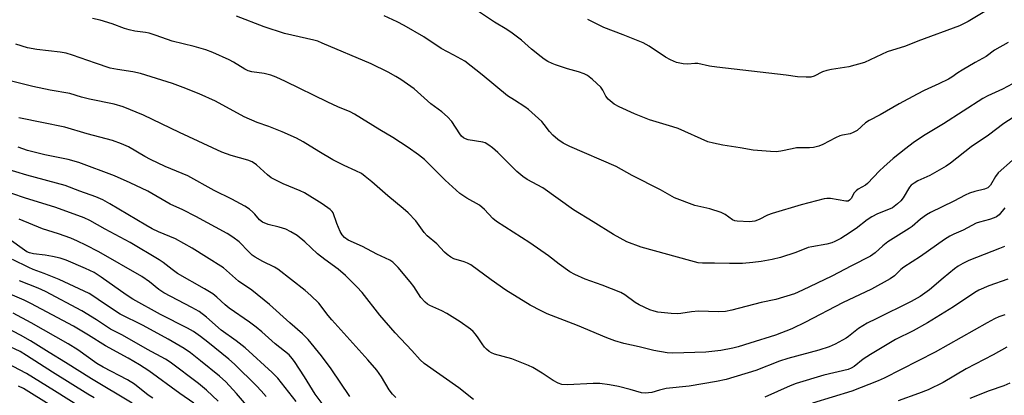
# Model space of a CAD drawing. Units: inches. Extents: x 1273769 to 1279769, y 581448 to 585449.
# Drawn here: x 1276706 to 1277009, y 583704 to 583820 of the extents above; entities that cross this region are included whole.
import ezdxf

# ---------------------------------------------------------------- set-up
doc = ezdxf.new("R2010")
doc.units = ezdxf.units.IN
doc.header["$MEASUREMENT"] = 0
doc.layers.add('Undefined', color=1, linetype='Continuous')

msp = doc.modelspace()

# ---------------------------------------------------------------- linework, layer by layer
at = {"layer": 'Undefined'}
for points, elevation in [([(1277009.79, 583812.94), (1277005.53, 583810.59), (1277002.98, 583808.64), (1276999.64, 583806.79), (1276995.57, 583804.41), (1276994.32, 583803.63), (1276992.41, 583802.26), (1276991.39, 583801.66), (1276988.49, 583800.2), (1276983.94, 583798.17), (1276981.74, 583797.07), (1276976.26, 583794.06), (1276970.43, 583790.72), (1276967.04, 583788.93), (1276965.92, 583788.16), (1276963.33, 583785.83), (1276962.16, 583785.19), (1276961.15, 583784.85), (1276958.82, 583784.44), (1276957.99, 583784.21), (1276956.72, 583783.62), (1276952.85, 583781.52), (1276951.53, 583781.06), (1276949.91, 583780.65), (1276948.67, 583780.52), (1276944.68, 583780.49), (1276943.33, 583780.26), (1276939.86, 583779.47), (1276938.5, 583779.29), (1276936.73, 583779.36), (1276931.41, 583779.81), (1276927.39, 583780.55), (1276922.07, 583781.33), (1276919.2, 583781.95), (1276917.51, 583782.41), (1276908.4, 583786.46), (1276906.77, 583787.01), (1276899.57, 583789.17), (1276894.95, 583790.98), (1276890.25, 583793.09), (1276888.72, 583793.99), (1276886.9, 583795.51), (1276886.18, 583796.39), (1276885.21, 583798.29), (1276884.58, 583799.15), (1276882.06, 583801.52), (1276880.5, 583802.77), (1276879.44, 583803.29), (1276877.78, 583803.92), (1276874.37, 583804.83), (1276870.71, 583806.05), (1276869.6, 583806.47), (1276868.35, 583807.1), (1276867.14, 583807.81), (1276866.22, 583808.5), (1276863.32, 583810.9), (1276860.23, 583813.65), (1276857.36, 583815.8), (1276855.67, 583816.94), (1276851.93, 583819.15), (1276846.38, 583822.87)], 528), ([(1277003.62, 583823.09), (1276997.41, 583819.36), (1276994.83, 583818.08), (1276981.95, 583813.27), (1276978.15, 583811.77), (1276972.59, 583810.09), (1276965.63, 583806.72), (1276960.77, 583805.42), (1276955.47, 583804.64), (1276954.06, 583804.33), (1276952.73, 583803.88), (1276950.15, 583802.57), (1276949.13, 583802.27), (1276947.68, 583802.22), (1276945.04, 583802.39), (1276941.51, 583802.89), (1276920.27, 583805.34), (1276918.03, 583805.67), (1276914.42, 583806.44), (1276913.43, 583806.46), (1276911.31, 583806.25), (1276909.85, 583806.35), (1276907.83, 583806.72), (1276905.97, 583807.56), (1276904.44, 583808.45), (1276899.49, 583811.75), (1276897.58, 583812.8), (1276891.46, 583815.28), (1276885.5, 583817.57), (1276880.6, 583819.94)], 530), ([(1277011.02, 583776.77), (1277006.69, 583772.84), (1277005.82, 583771.72), (1277004.3, 583769), (1277003.94, 583768.59), (1277003.5, 583768.24), (1277002.48, 583767.82), (1276999.49, 583767.1), (1276997.91, 583766.56), (1276996.57, 583765.94), (1276993.09, 583764.1), (1276985.91, 583760.66), (1276984.7, 583759.89), (1276982.84, 583758.55), (1276980.24, 583756.37), (1276979.31, 583755.69), (1276974.39, 583752.68), (1276972.78, 583751.58), (1276971.28, 583750.41), (1276968.84, 583748.22), (1276967.46, 583747.23), (1276961.56, 583744.25), (1276955.57, 583741.03), (1276946.55, 583736.72), (1276944.13, 583735.64), (1276938.35, 583733.89), (1276933.84, 583732.97), (1276924.84, 583730.65), (1276922.95, 583730.25), (1276920.74, 583730.15), (1276914.56, 583730.32), (1276912.49, 583730.09), (1276909.13, 583729.54), (1276908.29, 583729.48), (1276906.24, 583729.6), (1276902.13, 583730.03), (1276900.99, 583730.3), (1276899.61, 583730.76), (1276896.36, 583732.22), (1276895.14, 583732.97), (1276891.93, 583735.31), (1276890.7, 583736.01), (1276885.04, 583738.26), (1276879.83, 583740.1), (1276876.61, 583741.59), (1276875.06, 583742.42), (1276871.8, 583744.72), (1276868.51, 583747.27), (1276862.8, 583751.29), (1276852.52, 583757.89), (1276851.45, 583758.81), (1276848.86, 583761.56), (1276847.33, 583762.86), (1276843.44, 583765.06), (1276841.25, 583766.49), (1276836.79, 583770.56), (1276830.41, 583776.94), (1276828.62, 583778.34), (1276825.4, 583780.59), (1276820.65, 583783.68), (1276816.72, 583786.04), (1276808.95, 583790.92), (1276807.62, 583791.56), (1276803.8, 583793.1), (1276800.69, 583794.52), (1276787.72, 583800.92), (1276784.83, 583802.25), (1276783.18, 583802.85), (1276781.15, 583803.39), (1276777.37, 583803.88), (1276776.24, 583804.15), (1276775.2, 583804.66), (1276771.71, 583806.91), (1276770.42, 583807.62), (1276765.39, 583809.84), (1276763.24, 583810.61), (1276759.69, 583811.64), (1276752.86, 583813.27), (1276748.04, 583815.05), (1276745.84, 583815.74), (1276744.7, 583815.98), (1276741.44, 583816.42), (1276739.7, 583816.79), (1276738.3, 583817.22), (1276734.45, 583818.65), (1276730.76, 583819.73), (1276728.47, 583820.33)], 522), ([(1277012.69, 583790.76), (1277008.44, 583787.96), (1277003.72, 583784.42), (1276998.39, 583780.8), (1276992.04, 583775.85), (1276990.7, 583774.88), (1276985.68, 583771.97), (1276982.03, 583770.37), (1276980.81, 583769.7), (1276979.97, 583769.03), (1276979.46, 583768.44), (1276977.44, 583765.16), (1276976.79, 583764.25), (1276975.79, 583763.29), (1276974.23, 583762.12), (1276973.02, 583761.52), (1276969.64, 583760.24), (1276967.85, 583759.28), (1276966.38, 583758.34), (1276963.01, 583755.74), (1276959.81, 583753.55), (1276958.3, 583752.61), (1276956.52, 583751.71), (1276955.52, 583751.33), (1276953.99, 583750.92), (1276949.46, 583750.13), (1276948.33, 583749.87), (1276944.48, 583748.3), (1276939.75, 583746.79), (1276937.24, 583746.22), (1276933.86, 583745.58), (1276931.27, 583745.25), (1276928.14, 583745.01), (1276924.08, 583744.95), (1276919.5, 583745.09), (1276915.83, 583745.09), (1276914.5, 583745.2), (1276912.23, 583745.75), (1276896.97, 583750.01), (1276892.57, 583751.63), (1276888.5, 583753.83), (1276882.27, 583757.8), (1276876.19, 583761.48), (1276866.76, 583768.19), (1276861.97, 583770.83), (1276860.59, 583771.71), (1276858.83, 583773.26), (1276852.96, 583779.06), (1276851.31, 583780.54), (1276850.22, 583781.38), (1276849.07, 583782.03), (1276848.32, 583782.3), (1276843.83, 583783), (1276843.06, 583783.26), (1276842.41, 583783.65), (1276841.82, 583784.13), (1276841.27, 583784.79), (1276838.84, 583788.63), (1276837.49, 583790.06), (1276835.77, 583791.55), (1276832.42, 583794.04), (1276827.22, 583798.71), (1276823.15, 583801.54), (1276821.65, 583802.48), (1276819.29, 583803.79), (1276814.05, 583806.37), (1276799.02, 583812.74), (1276797.62, 583813.28), (1276796.43, 583813.62), (1276787.42, 583815.72), (1276781.17, 583817.74), (1276772.68, 583821.02)], 524), ([(1277011.04, 583800.17), (1277007.95, 583798.52), (1277003.5, 583796.5), (1277001.99, 583795.69), (1276989.89, 583787.86), (1276983.68, 583784.22), (1276980.58, 583782.1), (1276978.28, 583780.37), (1276974.46, 583777.2), (1276971.55, 583774.66), (1276970.26, 583773.44), (1276966.56, 583769.59), (1276965.88, 583769.08), (1276963.7, 583767.78), (1276963.03, 583767.29), (1276962.46, 583766.66), (1276961.48, 583764.97), (1276960.99, 583764.39), (1276960.56, 583764.17), (1276959.83, 583764.11), (1276955.15, 583764.91), (1276954.03, 583764.95), (1276953.19, 583764.83), (1276946.15, 583763.02), (1276937.19, 583760.37), (1276935.84, 583759.84), (1276933.29, 583758.49), (1276931.95, 583758), (1276931.11, 583757.86), (1276930.25, 583757.82), (1276926.52, 583757.94), (1276925.73, 583758.1), (1276925.08, 583758.38), (1276922.84, 583759.99), (1276921.53, 583760.61), (1276918.12, 583761.73), (1276913.48, 583762.8), (1276907.25, 583765.13), (1276902.98, 583767.6), (1276894.2, 583772), (1276889.28, 583774.81), (1276875.05, 583780.9), (1276873.06, 583781.91), (1276871.39, 583783.07), (1276869.82, 583784.38), (1276868.79, 583785.54), (1276867.24, 583787.68), (1276866.49, 583788.58), (1276862.39, 583792.31), (1276861.23, 583793.18), (1276858.03, 583795.13), (1276855.95, 583796.53), (1276848.16, 583802.95), (1276842.8, 583807.13), (1276839.47, 583809.06), (1276835.56, 583811.05), (1276830.25, 583814.66), (1276824.13, 583818.16), (1276822.06, 583819.26), (1276818.03, 583821.07)], 526), ([(1277008.74, 583762.09), (1277006.96, 583759.96), (1277006.15, 583759.31), (1277005.4, 583758.96), (1277004.05, 583758.48), (1277000.95, 583757.72), (1276999.94, 583757.38), (1276995.93, 583755.19), (1276993.02, 583753.99), (1276991.82, 583753.41), (1276990.18, 583752.37), (1276982.85, 583747.08), (1276977.67, 583743.88), (1276976.75, 583743.12), (1276974.86, 583741.19), (1276973.46, 583740.23), (1276967.73, 583737.08), (1276958.84, 583732.86), (1276947.52, 583726.89), (1276943.24, 583724.91), (1276938.25, 583722.93), (1276930.36, 583720.51), (1276926.83, 583719.34), (1276925.17, 583718.91), (1276921.5, 583718.2), (1276916.9, 583717.75), (1276906.71, 583717.39), (1276904.93, 583717.51), (1276900.84, 583718.23), (1276896.4, 583719.33), (1276891.63, 583720.38), (1276888.86, 583721.21), (1276886.41, 583722.16), (1276877.45, 583725.95), (1276868.08, 583729.5), (1276866.24, 583730.37), (1276862.89, 583732.11), (1276855.42, 583736.8), (1276850.88, 583739.96), (1276844.67, 583744.56), (1276843.66, 583745.09), (1276842.61, 583745.51), (1276839.47, 583746.43), (1276838.51, 583746.93), (1276837.37, 583747.68), (1276836.54, 583748.44), (1276834.18, 583750.98), (1276831.23, 583753.48), (1276830.37, 583754.52), (1276827.8, 583758.12), (1276825.37, 583760.56), (1276823.86, 583761.9), (1276819.12, 583765.75), (1276814.28, 583770.09), (1276812.24, 583771.75), (1276811.06, 583772.61), (1276809.34, 583773.5), (1276805.7, 583775.07), (1276802.25, 583776.83), (1276797.93, 583779.39), (1276793.18, 583782.39), (1276791.07, 583783.52), (1276786.67, 583785.42), (1276782.63, 583787.04), (1276779.04, 583788.32), (1276774.99, 583790.04), (1276766.24, 583794.83), (1276761.16, 583797.14), (1276756.29, 583799.09), (1276753.05, 583800.28), (1276743.21, 583803.4), (1276740.87, 583803.93), (1276736.13, 583804.59), (1276733.89, 583805.06), (1276729.35, 583806.57), (1276722.32, 583809.03), (1276720.35, 583809.61), (1276718.47, 583809.91), (1276711.32, 583810.72), (1276708.45, 583811.27), (1276704.9, 583812.36)], 520), ([(1277008.63, 583750.23), (1277007.06, 583749.55), (1276997.69, 583745.89), (1276995.78, 583745), (1276994.38, 583744.16), (1276993.24, 583743.37), (1276989.74, 583740.49), (1276985.62, 583736.87), (1276982.67, 583734.79), (1276979.96, 583733.33), (1276969.14, 583728), (1276966.45, 583726.6), (1276963.78, 583725.01), (1276960.68, 583722.52), (1276959.95, 583722.02), (1276956.59, 583720.15), (1276954.75, 583719.34), (1276951.59, 583718.34), (1276942.03, 583715.75), (1276939.52, 583714.89), (1276932.25, 583712.05), (1276923.14, 583709.35), (1276920.18, 583708.7), (1276911.78, 583707.26), (1276904.62, 583706.53), (1276902.61, 583706.06), (1276900.27, 583705.34), (1276899.27, 583705.15), (1276898.23, 583705.1), (1276897.11, 583705.25), (1276893.64, 583706.25), (1276890, 583707.1), (1276887.24, 583707.65), (1276884.3, 583708.02), (1276882.25, 583708.09), (1276874.35, 583707.67), (1276872.63, 583707.77), (1276871.53, 583708.16), (1276869.94, 583708.97), (1276866.54, 583711.29), (1276863.7, 583712.97), (1276862.38, 583713.65), (1276857.25, 583715.61), (1276851.94, 583717.11), (1276851.03, 583717.5), (1276850.34, 583717.94), (1276849.49, 583718.63), (1276848.89, 583719.28), (1276848.15, 583720.22), (1276846.94, 583722.12), (1276846.13, 583723.23), (1276845.4, 583724.04), (1276844.51, 583724.78), (1276841.43, 583726.98), (1276837.33, 583729.54), (1276835.79, 583730.36), (1276832.07, 583732.03), (1276831.32, 583732.47), (1276830.64, 583733.03), (1276829.32, 583734.53), (1276827.11, 583737.91), (1276826.07, 583739.31), (1276822.32, 583743.74), (1276820.71, 583745.38), (1276819.73, 583746.02), (1276815.81, 583747.83), (1276811.43, 583750.21), (1276807.02, 583752.18), (1276805.84, 583752.92), (1276805.1, 583753.74), (1276804.55, 583754.78), (1276803.51, 583757.27), (1276802.35, 583760.53), (1276802.05, 583760.99), (1276801.44, 583761.59), (1276799.01, 583763.29), (1276793.51, 583766.67), (1276792.18, 583767.31), (1276786.99, 583769.48), (1276783.37, 583771.32), (1276782.21, 583772.18), (1276778.8, 583775.3), (1276777.45, 583776.23), (1276776.15, 583776.72), (1276771, 583778.12), (1276768.13, 583779.21), (1276755.16, 583785.21), (1276744.09, 583790.53), (1276737.87, 583793.12), (1276735.11, 583793.94), (1276727.49, 583795.44), (1276725.01, 583796.12), (1276721.5, 583797.25), (1276715.4, 583798.3), (1276710.13, 583799.38), (1276701.05, 583801.61)], 518), ([(1276845.51, 583703.2), (1276840.93, 583706.78), (1276830.31, 583714.27), (1276829.13, 583715.36), (1276826.58, 583718.21), (1276821.37, 583723.62), (1276816.66, 583729.11), (1276811.23, 583736), (1276809.66, 583737.75), (1276807.59, 583739.88), (1276806.11, 583741.31), (1276803.94, 583743.2), (1276799.78, 583746.16), (1276797.56, 583747.9), (1276793.63, 583751.6), (1276791.27, 583753.55), (1276789.39, 583754.69), (1276787.78, 583755.47), (1276785.79, 583756.13), (1276782.44, 583756.98), (1276780.63, 583757.69), (1276779.75, 583758.41), (1276778.32, 583760.16), (1276777.73, 583760.75), (1276776.63, 583761.65), (1276775.23, 583762.63), (1276771.19, 583764.76), (1276765.86, 583767.36), (1276757.68, 583771.88), (1276756.01, 583772.66), (1276750.79, 583774.81), (1276746.21, 583776.91), (1276744.46, 583777.83), (1276739.44, 583780.82), (1276737.32, 583781.78), (1276734.56, 583782.74), (1276726.84, 583784.79), (1276719.94, 583786.84), (1276705.84, 583789.76)], 516), ([(1276821.6, 583703.77), (1276820.61, 583704.76), (1276819.58, 583706.11), (1276817.25, 583710.13), (1276815.83, 583712.21), (1276812.99, 583715.32), (1276801.98, 583727.69), (1276800.86, 583729.01), (1276797.95, 583732.74), (1276795.51, 583735.14), (1276793.73, 583736.65), (1276785.37, 583743.23), (1276784.3, 583743.88), (1276780.75, 583745.62), (1276778.45, 583746.93), (1276777.48, 583747.57), (1276776.44, 583748.52), (1276773.44, 583751.61), (1276771.56, 583753.05), (1276769.8, 583754.15), (1276760.17, 583759.46), (1276756.2, 583761.51), (1276752.32, 583763.24), (1276745.39, 583767.17), (1276739.97, 583769.78), (1276735.18, 583771.89), (1276724.21, 583776.06), (1276720.98, 583776.9), (1276713.82, 583778.41), (1276708.43, 583779.73), (1276705.55, 583780.77)], 514), ([(1276807.53, 583704.09), (1276801.73, 583712.57), (1276798.8, 583716.55), (1276794.66, 583721.56), (1276792.99, 583723.34), (1276789.01, 583726.77), (1276782.83, 583732.38), (1276777.36, 583736.75), (1276773.33, 583739.51), (1276768.7, 583743.58), (1276763.49, 583746.96), (1276759.05, 583749.68), (1276753.93, 583752.53), (1276748.73, 583754.69), (1276746.76, 583755.67), (1276744.83, 583756.75), (1276733.76, 583763.33), (1276731.56, 583764.52), (1276729.46, 583765.43), (1276724.57, 583767.17), (1276720, 583768.98), (1276708.21, 583772.11), (1276701.48, 583774.19)], 512), ([(1276799.94, 583700.74), (1276796.87, 583704.78), (1276793.6, 583710.13), (1276790.47, 583714.84), (1276789.77, 583715.79), (1276788.81, 583716.85), (1276784.53, 583720.28), (1276780.46, 583723.95), (1276778.72, 583725.4), (1276776.67, 583726.96), (1276770.38, 583731.26), (1276769.15, 583732.29), (1276766.66, 583734.61), (1276765.39, 583735.63), (1276762.87, 583737.2), (1276754.56, 583741.91), (1276752.9, 583743.09), (1276750.1, 583745.28), (1276748.89, 583746.07), (1276739.99, 583751.45), (1276732.33, 583755.47), (1276727.57, 583758.15), (1276725.86, 583758.98), (1276717.17, 583762.2), (1276707.49, 583765.14), (1276693.15, 583770.04)], 510), ([(1276790.98, 583702.51), (1276785.34, 583709.73), (1276783.64, 583711.48), (1276775.36, 583719), (1276772.57, 583721.17), (1276768.01, 583724.44), (1276763.5, 583728.45), (1276761.2, 583730.18), (1276758.92, 583731.47), (1276750.36, 583735.92), (1276748.79, 583737.01), (1276745.97, 583739.34), (1276743.62, 583740.94), (1276730.35, 583748.54), (1276726.42, 583750.6), (1276723.84, 583751.87), (1276721.78, 583752.78), (1276718.01, 583754.1), (1276713.11, 583755.64), (1276705.95, 583758.58)], 508), ([(1276781.8, 583704.07), (1276780.23, 583705.83), (1276778.81, 583707.33), (1276772.06, 583714), (1276770.34, 583715.52), (1276763.91, 583720.79), (1276761.6, 583722.57), (1276759.48, 583724.06), (1276757.66, 583725.1), (1276749.29, 583729.32), (1276740.86, 583733.95), (1276738.73, 583735.33), (1276731.05, 583740.8), (1276728.91, 583742.16), (1276726.26, 583743.42), (1276720.38, 583745.97), (1276718.5, 583746.62), (1276716.16, 583747.16), (1276713.89, 583747.53), (1276710.27, 583747.95), (1276709.03, 583748.25), (1276708.28, 583748.6), (1276707.53, 583749.06), (1276702.85, 583752.49)], 506), ([(1276788.38, 583686.75), (1276772.65, 583704.98), (1276769.39, 583708.55), (1276767.41, 583710.37), (1276761.66, 583715.04), (1276758.51, 583717.46), (1276756.61, 583718.78), (1276751.67, 583721.69), (1276743.98, 583725.87), (1276736.9, 583729.35), (1276731.77, 583732.72), (1276728.49, 583735.03), (1276727.38, 583735.69), (1276718.14, 583740), (1276713.56, 583741.86), (1276710.19, 583743.12), (1276708.88, 583743.7), (1276703.84, 583746.23)], 504), ([(1276767, 583702.68), (1276763.45, 583706), (1276760.99, 583708.08), (1276752.34, 583714.6), (1276750.81, 583715.53), (1276745.29, 583718.52), (1276737.62, 583722.91), (1276733.93, 583724.77), (1276729.7, 583727.66), (1276725.19, 583730.38), (1276714.02, 583736.34), (1276711.71, 583737.41), (1276705.99, 583739.64)], 502), ([(1277009.59, 583740.17), (1277003.79, 583738.09), (1277000.76, 583736.76), (1276999.52, 583736.01), (1276992.91, 583731.65), (1276984.91, 583726.73), (1276980.58, 583724.23), (1276975.09, 583721.55), (1276967.4, 583717.02), (1276965.24, 583715.59), (1276962.46, 583713.34), (1276961.55, 583712.78), (1276960.55, 583712.34), (1276953.09, 583710.64), (1276944.65, 583708.09), (1276942.74, 583707.32), (1276935.03, 583703.84)], 516), ([(1276759.53, 583702.07), (1276755.28, 583704.97), (1276745.7, 583711.97), (1276742.83, 583713.83), (1276739.38, 583715.84), (1276732.39, 583719.63), (1276727.25, 583722.95), (1276722.64, 583725.7), (1276709.5, 583732.7), (1276707.42, 583733.69), (1276699.68, 583736.97)], 500), ([(1276746.94, 583703.53), (1276745.55, 583704.51), (1276741.35, 583707.82), (1276739.2, 583709.23), (1276731.73, 583713.1), (1276729.78, 583714.23), (1276723.91, 583718.41), (1276720.91, 583720.31), (1276709.54, 583726.73), (1276704.1, 583729.67)], 498), ([(1277008.74, 583729.23), (1277006.9, 583728.54), (1277005.59, 583727.92), (1277003.26, 583726.68), (1276987.33, 583717.72), (1276971.62, 583709.66), (1276969.76, 583708.86), (1276961.74, 583705.7), (1276949.58, 583702.06)], 514), ([(1276740.6, 583702.06), (1276728.09, 583709.53), (1276720.14, 583714.54), (1276715.08, 583717.61), (1276709.43, 583721.21), (1276706.35, 583722.9), (1276698.22, 583727.16)], 496), ([(1276728.96, 583703.64), (1276726.99, 583704.75), (1276716.1, 583711.55), (1276708.15, 583716.7), (1276706.19, 583717.89), (1276701.81, 583720)], 494), ([(1277009.35, 583719.28), (1277005.08, 583716.84), (1276996.88, 583712.61), (1276989.81, 583708.41), (1276985.19, 583706.16), (1276982.15, 583704.96), (1276975.97, 583702.76)], 512), ([(1276724.76, 583700.76), (1276716.74, 583705.83), (1276708.17, 583711.11), (1276702.12, 583714.36)], 492), ([(1277010.25, 583708.2), (1277008.42, 583707.39), (1277003.91, 583705.79), (1276997.94, 583703.43)], 510), ([(1276715.95, 583701.11), (1276707.26, 583706.51), (1276705.74, 583707.26)], 490)]:
    msp.add_lwpolyline(points, dxfattribs=dict(at, elevation=elevation))

doc.saveas('drawing.dxf')
